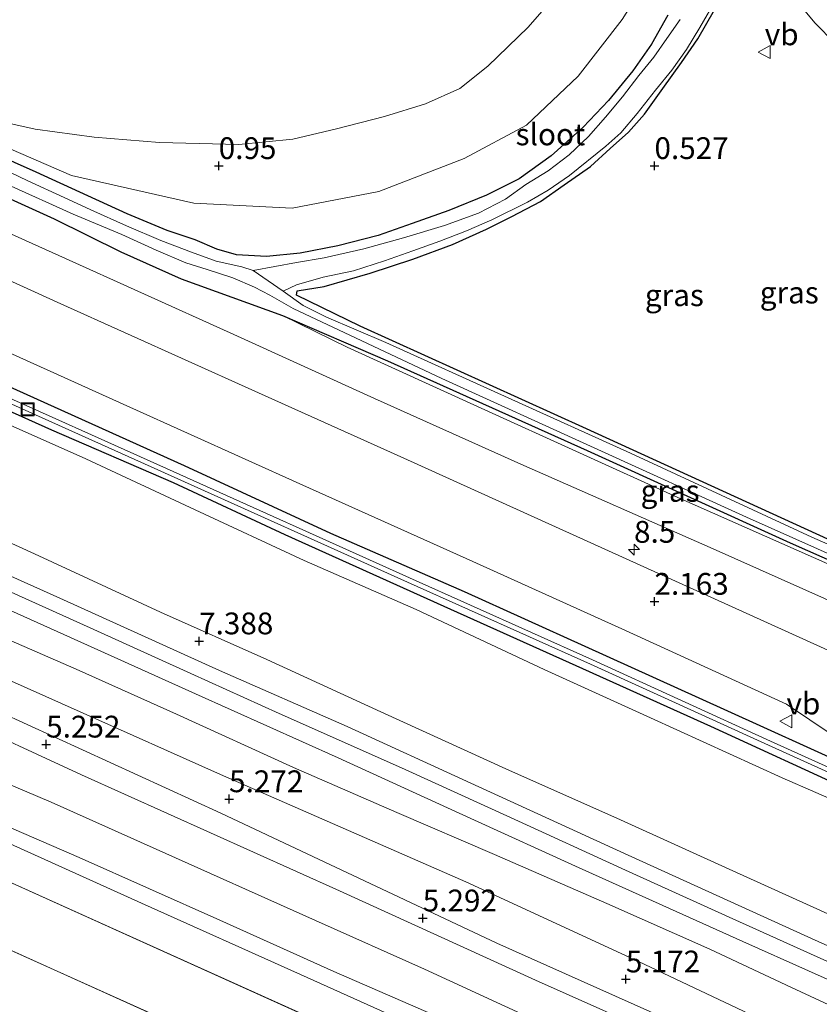
# Model space of a CAD drawing. Units: metres. Extents: x 70000 to 80010, y 387499 to 393752.
# Drawn here: x 72377 to 72469, y 390354 to 390467 of the extents above; entities that cross this region are included whole.
import ezdxf
from ezdxf.enums import TextEntityAlignment as Align

# ---------------------------------------------------------------- set-up
doc = ezdxf.new("R2010")
doc.units = ezdxf.units.M
doc.layers.get('0').update_dxf_attribs({"lineweight": 25})
for name, color, linetype, lineweight in [('B-ME-AM-KILOMETR-S-B1', 7, 'Continuous', 18), ('B-ME-GR-BOMENSTRUIKEN-GV-B6', 93, 'Continuous', 18), ('B-ME-GW-KRUINLIJN-L-B1', 93, 'Continuous', 18), ('B-ME-GW-TEENLIJN-L-B1', 93, 'Continuous', 18), ('B-ME-IE-GRASLAND-GV-B6', 93, 'Continuous', 18), ('B-ME-IE-INRICHTINGSELEMENT-S-B1', 253, 'Continuous', 18), ('B-ME-OB-BEKLEDING-GV-B6', 253, 'Continuous', 18), ('B-ME-OB-WATERLIJN-L-B1', 133, 'OB-WATERLIJN', 18), ('B-ME-OG-WATER-GV-B6', 153, 'Continuous', 18), ('B-ME-VH-VERH_SOORT-BITUMEN-GV-B6', 8, 'IE-TERREINAFSCHEIDING-NATUURLIJK-HOUTWAL', 18), ('B-ME-VH-VERH_SOORT-HALF_VERHARDING-GV-B6', 8, 'IE-TERREINAFSCHEIDING-NATUURLIJK-HOUTWAL', 18), ('B-ME-VW-MEUBILAIR_WEGMEUBILAIR-VERKEERSBORD-S-B1', 8, 'Continuous', 18)]:
    doc.layers.add(name, color=color, linetype=linetype, lineweight=lineweight)
doc.layers.add('B-ME-GW-HOOGTEPUNT-S-B1', color=10, linetype='Continuous')
doc.layers.add('B-ME-GW-INSTEEKWATERGANG-L-B1', color=10, linetype='Continuous')
doc.styles.add('NLCS-ISO', font='NLCS-ISO.TTF')
doc.linetypes.add('IE-TERREINAFSCHEIDING-NATUURLIJK-HOUTWAL', pattern='A,7,-1.5,[67,NLCS.SHX,S=0.75,R=45,X=0,Y=0],-1.5,7,-1.5,[70,NLCS.SHX,S=0.75,R=0,X=0,Y=0],-1.5', length=20)
doc.linetypes.add('OB-WATERLIJN', pattern='A,10,[32,NLCS.SHX,S=2,R=0,X=0,Y=0],-12', length=22)

# ---------------------------------------------------------------- blocks, each defined once
blk = doc.blocks.new('hecto')
for p, q in [((0, 0.625), (-0.625, 0)), ((0, -0.625), (0, 0.625)), ((-0.625, 0), (0.625, 0)), ((0.625, 0), (0, -0.625))]:
    blk.add_line(p, q)
blk = doc.blocks.new('hoogtepunt')
for p, q in [((-0.5, 0), (0.5, 0)), ((0, 0.5), (0, -0.5))]:
    blk.add_line(p, q)
blk = doc.blocks.new('put')
for p, q in [((0.75, 0.75), (-0.75, 0.75)), ((-0.75, 0.75), (-0.75, -0.75)), ((0.75, -0.75), (0.75, 0.75)), ((-0.75, -0.75), (0.75, -0.75))]:
    blk.add_line(p, q)
blk.add_lwpolyline([(-0.625, 0.625), (0.625, 0.625), (0.625, -0.625), (-0.625, -0.625)], close=True)
blk = doc.blocks.new('verkeersbord')
for p, q in [((0, 0.75), (-0.75, -0.625)), ((0.75, -0.625), (0, 0.75)), ((-0.75, -0.625), (0.75, -0.625))]:
    blk.add_line(p, q)

msp = doc.modelspace()

# ---------------------------------------------------------------- linework, layer by layer
at = {"layer": 'B-ME-GR-BOMENSTRUIKEN-GV-B6'}
for points in [[(72361.837, 390458.1194, 1.0337), (72383.0974, 390448.9049, 0.9137), (72397.1442, 390445.6998, 0.9137), (72408.4357, 390445.1554, 0.8837), (72418.3607, 390447.063, 0.8837), (72428.1547, 390450.8434, 0.8837), (72435.3268, 390454.6501, 0.8687), (72441.232, 390460.2814, 0.8237), (72446.2775, 390466.8067, 0.8987), (72449.2348, 390471.5041, 0.8087), (72452.2867, 390477.2288, 0.7487), (72454.7129, 390482.2237, 0.6437), (72456.008, 390486.1932, 0.5387), (72456.4623, 390491.2, 0.5537), (72455.8768, 390494.6686, 0.5537), (72454.0287, 390504.3776, 0.5537), (72450.7132, 390516.7657, 0.5087), (72448.2773, 390521.9937, 0.5537), (72444.9917, 390527.4887, 0.5537)], [(72440.037, 390471.11, 0.899), (72435.525, 390465.927, 0.874), (72430.869, 390461.423, 0.87), (72427.674, 390458.884, 0.942), (72423.738, 390457.124, 0.988), (72419.022, 390455.647, 1.013), (72413.508, 390454.254, 1.018), (72408.491, 390453.063, 1.035), (72402.307, 390452.433, 1.039), (72393.187, 390452.674, 1.03), (72385.718, 390453.276, 1.051), (72378.929, 390454.191, 1.013), (72375.002, 390455.083, 1.022)], [(72451.53, 390467.303, 0.441), (72449.651, 390463.974, 0.441), (72447.522, 390460.902, 0.449), (72444.738, 390457.508, 0.47), (72441.817, 390454.446, 0.508), (72438.152, 390451.131, 0.513), (72434.466, 390448.515, 0.525), (72430.728, 390446.642, 0.567), (72426.416, 390444.875, 0.534), (72422.208, 390443.395, 0.572), (72418.286, 390442.006, 0.559), (72413.658, 390440.82, 0.589), (72409.328, 390439.977, 0.584), (72405.499, 390439.603, 0.576), (72402.056, 390439.806, 0.601), (72399.778, 390440.437, 0.665), (72397.308, 390441.507, 0.825), (72394.085, 390442.564, 0.872), (72389.512, 390444.493, 0.944), (72384.988, 390446.55, 0.863), (72379.04, 390449.294, 0.872), (72371.891, 390452.451, 0.851)]]:
    msp.add_polyline3d(points, dxfattribs=at)
at = {"layer": 'B-ME-GW-INSTEEKWATERGANG-L-B1'}
for points in [[(72487.959, 390373.956, 1.936), (72472.509, 390381.053, 1.967), (72458.002, 390387.611, 1.899), (72442.041, 390394.825, 1.988), (72428.203, 390401.126, 1.937), (72412.882, 390407.796, 1.971), (72396.082, 390415.582, 2.013), (72378.023, 390423.705, 1.98), (72362.062, 390430.928, 1.946), (72343.201, 390439.335, 1.992), (72326.494, 390446.929, 1.996), (72311.169, 390453.714, 1.963), (72294.212, 390461.393, 1.946), (72274.219, 390470.363, 1.95), (72258.415, 390477.466, 1.992), (72243.724, 390484.224, 1.941), (72227.956, 390491.219, 1.937), (72213.782, 390497.565, 1.958), (72195.558, 390505.963, 1.92), (72179.97, 390512.94, 1.836), (72169.727, 390517.528, 1.92)], [(72220.393, 390516.22, 0.855), (72228.037, 390512.634, 0.855), (72242.049, 390506.265, 0.855), (72249.405, 390502.992, 0.889), (72254.291, 390500.638, 0.868), (72262.414, 390496.979, 0.863), (72269.364, 390493.983, 0.817), (72278.286, 390489.767, 0.817), (72283.788, 390487.036, 0.876), (72291.718, 390483.181, 0.927), (72302.663, 390478.372, 0.897), (72312.208, 390474.243, 0.918), (72321.677, 390469.931, 0.923), (72331.825, 390465.352, 0.889), (72340.327, 390461.42, 0.901), (72346.162, 390458.982, 0.863), (72352.771, 390455.848, 0.889), (72364.494, 390451.096, 0.846), (72370.215, 390448.847, 0.851), (72381.136, 390443.932, 0.851), (72388.771, 390440.119, 0.944), (72395.705, 390437.041, 0.944), (72407.309, 390432.81, 0.669)], [(72168.526, 390515.108, 1.92), (72185.122, 390507.527, 1.887), (72198.743, 390501.418, 1.971), (72208.365, 390497.063, 1.988), (72218.002, 390492.757, 1.975), (72228.351, 390488.135, 2.03), (72240.541, 390482.604, 2.034), (72250.354, 390478.243, 2.056), (72263.033, 390472.46, 2.072), (72275.549, 390466.871, 2.081), (72289.952, 390460.502, 2.072), (72302.44, 390454.884, 2.132), (72314.969, 390449.105, 2.115), (72329.286, 390442.533, 2.115), (72340.184, 390437.916, 2.144), (72355.883, 390430.743, 2.127), (72366.488, 390426.145, 2.072), (72380.831, 390419.72, 2.111), (72394.774, 390413.65, 2.009), (72407.576, 390407.706, 2.047), (72425.832, 390399.486, 1.98), (72440.973, 390392.646, 2.034), (72456.435, 390385.69, 1.98), (72472.911, 390378.126, 1.984)], [(72451.53, 390467.303, 0.441), (72449.651, 390463.974, 0.441), (72447.522, 390460.902, 0.449), (72444.738, 390457.508, 0.47), (72441.817, 390454.446, 0.508), (72438.152, 390451.131, 0.513), (72434.466, 390448.515, 0.525), (72430.728, 390446.642, 0.567), (72426.416, 390444.875, 0.534), (72422.208, 390443.395, 0.572), (72418.286, 390442.006, 0.559), (72413.658, 390440.82, 0.589), (72409.328, 390439.977, 0.584), (72405.499, 390439.603, 0.576), (72402.056, 390439.806, 0.601), (72399.778, 390440.437, 0.665), (72397.308, 390441.507, 0.825), (72394.085, 390442.564, 0.872), (72389.512, 390444.493, 0.944), (72384.988, 390446.55, 0.863), (72379.04, 390449.294, 0.872), (72371.891, 390452.451, 0.851)], [(72469.895, 390407.18, 0.631), (72442.201, 390419.82, 0.639), (72416.236, 390431.617, 0.644), (72408.913, 390435.148, 0.669), (72409.01, 390435.657, 0.652), (72412.112, 390436.174, 0.589), (72417.393, 390437.668, 0.606), (72422.289, 390439.278, 0.601), (72426.841, 390440.987, 0.593), (72430.732, 390442.732, 0.567), (72433.636, 390444.189, 0.555), (72436.91, 390445.928, 0.534), (72439.634, 390447.823, 0.525), (72442.643, 390449.93, 0.525), (72444.934, 390451.998, 0.504), (72447.038, 390453.851, 0.491), (72448.858, 390455.93, 0.504), (72450.946, 390458.872, 0.508), (72453.102, 390461.875, 0.508), (72454.975, 390464.584, 0.504), (72456.903, 390467.888, 0.517)], [(72407.309, 390432.81, 0.669), (72419.374, 390427.625, 0.644), (72442.288, 390417.333, 0.644), (72465.562, 390406.73, 0.644), (72482.45, 390399.264, 0.644), (72496.277, 390393.341, 0.671)]]:
    msp.add_polyline3d(points, dxfattribs=at)
at = {"layer": 'B-ME-GW-KRUINLIJN-L-B1'}
msp.add_line((72462.3951, 390321.1661, 0.7679), (72143.5789, 390464.6217, 0.4226), dxfattribs=at)
for points in [[(72494.163, 390389.498, 1.74), (72474.815, 390397.999, 1.768), (72456.74, 390406.06, 1.798), (72434.678, 390415.777, 1.84), (72417.89, 390423.284, 1.861), (72401.319, 390430.828, 1.789), (72381.647, 390439.723, 1.819), (72364.711, 390447.331, 1.776), (72344.713, 390456.605, 1.751), (72332.08, 390462.328, 1.764), (72317.878, 390468.923, 1.776), (72301.205, 390476.415, 1.759), (72279.868, 390486.202, 1.789), (72260.951, 390494.383, 1.789), (72244.376, 390501.968, 1.785), (72230.676, 390508.224, 1.823), (72218.232, 390513.739, 1.84), (72199.682, 390521.813, 1.806), (72182.712, 390529.552, 1.819), (72174.673, 390533.15, 1.819)], [(72471.1113, 390340.8734, 5.1374), (72452.1478, 390349.5023, 5.2384), (72436.3549, 390356.5463, 5.2534), (72413.8757, 390366.816, 5.3434), (72384.2424, 390380.1187, 5.3134), (72354.4527, 390393.893, 5.2984), (72329.0353, 390405.8773, 5.3134), (72311.1843, 390414.1408, 5.2984), (72297.5334, 390420.2763, 5.3134), (72277.7349, 390428.4594, 5.1409), (72267.8193, 390432.5442, 5.1109), (72249.553, 390440.4964, 5.0959), (72233.3486, 390447.7767, 5.0359), (72220.189, 390453.6456, 4.9909), (72204.0294, 390460.5005, 4.9609), (72179.6633, 390471.2389, 4.8409), (72157.0411, 390480.8955, 4.8109), (72151.791, 390483.2757, 4.788)], [(72214.461, 390479.451, 6.612), (72227.316, 390473.585, 6.608), (72240.51, 390467.603, 6.68), (72252.905, 390462.065, 6.781), (72263.774, 390457.199, 6.951), (72274.685, 390452.322, 7.132), (72283.867, 390448.317, 7.2), (72294.798, 390443.387, 7.221), (72305.391, 390438.658, 7.115), (72316.31, 390433.702, 7.234), (72328.498, 390428.205, 7.263), (72340.05, 390423.241, 7.289), (72353.36, 390417.017, 7.31), (72365.579, 390411.533, 7.306), (72378.851, 390405.461, 7.289), (72393.319, 390398.785, 7.293), (72405.505, 390393.35, 7.289), (72418.588, 390387.353, 7.276), (72432.942, 390380.809, 7.23), (72446.084, 390374.961, 7.23), (72458.979, 390369.09, 7.103), (72472.697, 390362.909, 7.137)], [(72213.77, 390473.98, 6.786), (72228.707, 390467.27, 6.798), (72241.237, 390461.566, 6.9), (72254.432, 390455.644, 7.027), (72266.326, 390450.275, 7.225), (72275.177, 390446.316, 7.339), (72285.084, 390441.861, 7.411), (72294.312, 390437.682, 7.416), (72305.324, 390432.741, 7.42), (72320.635, 390425.92, 7.403), (72333.569, 390420.204, 7.445), (72345.745, 390414.69, 7.454), (72360.167, 390408.198, 7.458), (72372.658, 390402.654, 7.424), (72385.248, 390396.967, 7.407), (72396.816, 390391.731, 7.449), (72406.947, 390387.146, 7.407), (72420.989, 390380.914, 7.416), (72433.488, 390375.234, 7.399), (72446.687, 390369.16, 7.335), (72458.577, 390363.782, 7.331), (72471.373, 390358.017, 7.344)], [(72218.684, 390466.662, 6.655), (72231.226, 390461.107, 6.672), (72243.878, 390455.63, 6.739), (72257.019, 390449.665, 6.951), (72268.676, 390444.285, 7.124), (72280.82, 390438.565, 7.175), (72291.359, 390433.919, 7.204), (72302.37, 390429.016, 7.17), (72314.448, 390423.409, 7.251), (72326.463, 390417.818, 7.284), (72337.115, 390412.924, 7.301), (72350.751, 390406.788, 7.306), (72361.161, 390402.108, 7.297), (72371.422, 390397.548, 7.225), (72383.642, 390392.257, 7.217), (72395.147, 390387.095, 7.255), (72408.597, 390380.953, 7.276), (72420.436, 390375.808, 7.234), (72431.644, 390370.977, 7.246), (72444.525, 390365.335, 7.191), (72456.367, 390360.099, 7.107), (72465.737, 390355.722, 7.132), (72476.925, 390350.503, 7.165)]]:
    msp.add_polyline3d(points, dxfattribs=at)
at = {"layer": 'B-ME-GW-TEENLIJN-L-B1'}
msp.add_line((72146.3621, 390471.3537, 0.849), (72464.2181, 390328.0397, 1.0042), dxfattribs=at)
for points in [[(72167.703, 390513.497, 2.229), (72185.924, 390505.492, 2.14), (72210.418, 390494.392, 2.275), (72228.619, 390486.147, 2.25), (72245.862, 390478.283, 2.254), (72262.476, 390470.948, 2.292), (72277.576, 390464.034, 2.356), (72292.108, 390457.724, 2.411), (72307.605, 390450.641, 2.466), (72320.973, 390444.78, 2.554), (72333.243, 390439.266, 2.597), (72346.296, 390433.571, 2.508), (72358.484, 390428.159, 2.449), (72372.24, 390421.941, 2.508), (72384.758, 390416.365, 2.457), (72397.292, 390410.546, 2.423), (72409.82, 390404.715, 2.461), (72422.644, 390399.101, 2.313), (72437.341, 390392.221, 2.373), (72449.549, 390386.668, 2.411), (72464.67, 390379.786, 2.432), (72476.254, 390374.706, 2.398), (72486.438, 390370.238, 2.25)], [(72154.6114, 390489.6788, 4.8791), (72158.3737, 390487.942, 4.8859), (72184.7914, 390476.6735, 4.9609), (72207.56, 390465.9616, 5.0059), (72230.0826, 390456.7899, 5.0959), (72245.8878, 390449.6997, 5.2159), (72265.1541, 390441.2541, 5.3809), (72281.0067, 390433.7442, 5.3959), (72314.9262, 390418.3121, 5.2984), (72339.8594, 390407.0595, 5.4334), (72367.9534, 390394.5303, 5.5909), (72400.2112, 390380.1613, 5.5909), (72428.3502, 390367.8376, 5.6134), (72448.1698, 390358.7055, 5.5459), (72474.3817, 390346.2904, 5.391)], [(72495.917, 390392.599, 0.728), (72478.19, 390400.656, 0.751), (72452.697, 390411.93, 0.726), (72430.106, 390422.207, 0.772), (72414.749, 390429.192, 0.751), (72407.309, 390432.81, 0.669)]]:
    msp.add_polyline3d(points, dxfattribs=at)
at = {"layer": 'B-ME-IE-GRASLAND-GV-B6'}
for points in [[(72444.9917, 390527.4887, 0.5537), (72448.2773, 390521.9937, 0.5537), (72450.7132, 390516.7657, 0.5087), (72454.0287, 390504.3776, 0.5537), (72455.8768, 390494.6686, 0.5537), (72456.4623, 390491.2, 0.5537), (72456.008, 390486.1932, 0.5387), (72454.7129, 390482.2237, 0.6437), (72452.2867, 390477.2288, 0.7487), (72449.2348, 390471.5041, 0.8087), (72446.2775, 390466.8067, 0.8987), (72441.232, 390460.2814, 0.8237), (72435.3268, 390454.6501, 0.8687), (72428.1547, 390450.8434, 0.8837), (72418.3607, 390447.063, 0.8837), (72408.4357, 390445.1554, 0.8837), (72397.1442, 390445.6998, 0.9137), (72383.0974, 390448.9049, 0.9137), (72361.837, 390458.1194, 1.0337)], [(72474.815, 390397.999, 1.768), (72456.74, 390406.06, 1.798), (72434.678, 390415.777, 1.84), (72417.89, 390423.284, 1.861), (72401.319, 390430.828, 1.789), (72381.647, 390439.723, 1.819), (72364.711, 390447.331, 1.776), (72344.713, 390456.605, 1.751), (72332.08, 390462.328, 1.764), (72317.878, 390468.923, 1.776), (72301.205, 390476.415, 1.759), (72279.868, 390486.202, 1.789), (72260.951, 390494.383, 1.789), (72244.376, 390501.968, 1.785), (72230.676, 390508.224, 1.823), (72218.232, 390513.739, 1.84)], [(72218.232, 390513.739, 1.84), (72230.676, 390508.224, 1.823), (72244.376, 390501.968, 1.785), (72260.951, 390494.383, 1.789), (72279.868, 390486.202, 1.789), (72301.205, 390476.415, 1.759), (72317.878, 390468.923, 1.776), (72332.08, 390462.328, 1.764), (72344.713, 390456.605, 1.751), (72364.711, 390447.331, 1.776), (72381.647, 390439.723, 1.819), (72401.319, 390430.828, 1.789), (72417.89, 390423.284, 1.861), (72434.678, 390415.777, 1.84), (72456.74, 390406.06, 1.798), (72474.815, 390397.999, 1.768)], [(72475.572, 390391.854, 2.089), (72450.373, 390403.256, 2.136), (72421.256, 390416.462, 2.157), (72403.788, 390424.301, 2.161), (72381.898, 390434.183, 2.132), (72363.862, 390442.351, 2.132), (72345.425, 390450.652, 2.127), (72327.342, 390458.735, 2.153), (72298.918, 390471.53, 2.149), (72274.565, 390482.517, 2.149), (72258.753, 390489.709, 2.123), (72241.429, 390497.429, 2.098), (72220.164, 390507.087, 2.102)], [(72472.509, 390381.053, 1.967), (72458.002, 390387.611, 1.899), (72442.041, 390394.825, 1.988), (72428.203, 390401.126, 1.937), (72412.882, 390407.796, 1.971), (72396.082, 390415.582, 2.013), (72378.023, 390423.705, 1.98), (72362.062, 390430.928, 1.946), (72343.201, 390439.335, 1.992), (72326.494, 390446.929, 1.996), (72311.169, 390453.714, 1.963), (72294.212, 390461.393, 1.946), (72274.219, 390470.363, 1.95), (72258.415, 390477.466, 1.992), (72243.724, 390484.224, 1.941), (72227.956, 390491.219, 1.937), (72213.782, 390497.565, 1.958)], [(72213.782, 390497.565, 1.958), (72227.956, 390491.219, 1.937), (72243.724, 390484.224, 1.941), (72258.415, 390477.466, 1.992), (72274.219, 390470.363, 1.95), (72294.212, 390461.393, 1.946), (72311.169, 390453.714, 1.963), (72326.494, 390446.929, 1.996), (72343.201, 390439.335, 1.992), (72362.062, 390430.928, 1.946), (72378.023, 390423.705, 1.98), (72396.082, 390415.582, 2.013), (72412.882, 390407.796, 1.971), (72428.203, 390401.126, 1.937), (72442.041, 390394.825, 1.988), (72458.002, 390387.611, 1.899), (72472.509, 390381.053, 1.967)], [(72224.173, 390496.966, 2.089), (72243.165, 390488.404, 2.098), (72261.615, 390480.054, 2.089), (72280.356, 390471.583, 2.102), (72296.794, 390464.17, 2.119), (72315.354, 390455.841, 2.119), (72333.952, 390447.465, 2.123), (72353.913, 390438.488, 2.14), (72370.796, 390430.888, 2.132), (72389.807, 390422.297, 2.144), (72409.654, 390413.367, 2.14), (72429.178, 390404.602, 2.119), (72446.659, 390396.686, 2.115), (72465.155, 390388.209, 2.098), (72470.501, 390384.641, 2.056)], [(72210.418, 390494.392, 2.275), (72228.619, 390486.147, 2.25), (72245.862, 390478.283, 2.254), (72262.476, 390470.948, 2.292), (72277.576, 390464.034, 2.356), (72292.108, 390457.724, 2.411), (72307.605, 390450.641, 2.466), (72320.973, 390444.78, 2.554), (72333.243, 390439.266, 2.597), (72346.296, 390433.571, 2.508), (72358.484, 390428.159, 2.449), (72372.24, 390421.941, 2.508), (72384.758, 390416.365, 2.457), (72397.292, 390410.546, 2.423), (72409.82, 390404.715, 2.461), (72422.644, 390399.101, 2.313), (72437.341, 390392.221, 2.373), (72449.549, 390386.668, 2.411), (72464.67, 390379.786, 2.432), (72476.254, 390374.706, 2.398)], [(72476.254, 390374.706, 2.398), (72464.67, 390379.786, 2.432), (72449.549, 390386.668, 2.411), (72437.341, 390392.221, 2.373), (72422.644, 390399.101, 2.313), (72409.82, 390404.715, 2.461), (72397.292, 390410.546, 2.423), (72384.758, 390416.365, 2.457), (72372.24, 390421.941, 2.508), (72358.484, 390428.159, 2.449), (72346.296, 390433.571, 2.508), (72333.243, 390439.266, 2.597), (72320.973, 390444.78, 2.554), (72307.605, 390450.641, 2.466), (72292.108, 390457.724, 2.411), (72277.576, 390464.034, 2.356), (72262.476, 390470.948, 2.292), (72245.862, 390478.283, 2.254), (72228.619, 390486.147, 2.25), (72210.418, 390494.392, 2.275)], [(72472.911, 390378.126, 1.984), (72456.435, 390385.69, 1.98), (72440.973, 390392.646, 2.034), (72425.832, 390399.486, 1.98), (72407.576, 390407.706, 2.047), (72394.774, 390413.65, 2.009), (72380.831, 390419.72, 2.111), (72366.488, 390426.145, 2.072), (72355.883, 390430.743, 2.127), (72340.184, 390437.916, 2.144), (72329.286, 390442.533, 2.115), (72314.969, 390449.105, 2.115), (72302.44, 390454.884, 2.132), (72289.952, 390460.502, 2.072), (72275.549, 390466.871, 2.081), (72263.033, 390472.46, 2.072), (72250.354, 390478.243, 2.056), (72240.541, 390482.604, 2.034), (72228.351, 390488.135, 2.03), (72218.002, 390492.757, 1.975)], [(72218.002, 390492.757, 1.975), (72228.351, 390488.135, 2.03), (72240.541, 390482.604, 2.034), (72250.354, 390478.243, 2.056), (72263.033, 390472.46, 2.072), (72275.549, 390466.871, 2.081), (72289.952, 390460.502, 2.072), (72302.44, 390454.884, 2.132), (72314.969, 390449.105, 2.115), (72329.286, 390442.533, 2.115), (72340.184, 390437.916, 2.144), (72355.883, 390430.743, 2.127), (72366.488, 390426.145, 2.072), (72380.831, 390419.72, 2.111), (72394.774, 390413.65, 2.009), (72407.576, 390407.706, 2.047), (72425.832, 390399.486, 1.98), (72440.973, 390392.646, 2.034), (72456.435, 390385.69, 1.98), (72472.911, 390378.126, 1.984)], [(72219.193, 390493.355, 1.46), (72244.219, 390482.115, 1.46), (72270.55, 390470.226, 1.506), (72295.345, 390459.218, 1.506), (72318.822, 390448.599, 1.506), (72347.589, 390435.554, 1.506), (72372.461, 390424.337, 1.506), (72393.791, 390414.78, 1.506), (72421.659, 390402.242, 1.506), (72442.652, 390392.828, 1.506), (72463.1, 390383.514, 1.506), (72487.054, 390372.655, 1.507)], [(72487.277, 390373.139, 1.507), (72463.321, 390383.999, 1.506), (72442.871, 390393.313, 1.506), (72421.877, 390402.728, 1.506), (72394.009, 390415.266, 1.506), (72372.68, 390424.823, 1.506), (72347.808, 390436.039, 1.506), (72319.041, 390449.085, 1.506), (72295.563, 390459.704, 1.506), (72270.768, 390470.712, 1.506), (72244.437, 390482.6, 1.46), (72219.413, 390493.84, 1.46)], [(72214.461, 390479.451, 6.612), (72227.316, 390473.585, 6.608), (72240.51, 390467.603, 6.68), (72252.905, 390462.065, 6.781), (72263.774, 390457.199, 6.951), (72274.685, 390452.322, 7.132), (72283.867, 390448.317, 7.2), (72294.798, 390443.387, 7.221), (72305.391, 390438.658, 7.115), (72316.31, 390433.702, 7.234), (72328.498, 390428.205, 7.263), (72340.05, 390423.241, 7.289), (72353.36, 390417.017, 7.31), (72365.579, 390411.533, 7.306), (72378.851, 390405.461, 7.289), (72393.319, 390398.785, 7.293), (72405.505, 390393.35, 7.289), (72418.588, 390387.353, 7.276), (72432.942, 390380.809, 7.23), (72446.084, 390374.961, 7.23), (72458.979, 390369.09, 7.103), (72472.697, 390362.909, 7.137)], [(72472.697, 390362.909, 7.137), (72458.979, 390369.09, 7.103), (72446.084, 390374.961, 7.23), (72432.942, 390380.809, 7.23), (72418.588, 390387.353, 7.276), (72405.505, 390393.35, 7.289), (72393.319, 390398.785, 7.293), (72378.851, 390405.461, 7.289), (72365.579, 390411.533, 7.306), (72353.36, 390417.017, 7.31), (72340.05, 390423.241, 7.289), (72328.498, 390428.205, 7.263), (72316.31, 390433.702, 7.234), (72305.391, 390438.658, 7.115), (72294.798, 390443.387, 7.221), (72283.867, 390448.317, 7.2), (72274.685, 390452.322, 7.132), (72263.774, 390457.199, 6.951), (72252.905, 390462.065, 6.781), (72240.51, 390467.603, 6.68), (72227.316, 390473.585, 6.608), (72214.461, 390479.451, 6.612)], [(72479.681, 390356.112, 7.312), (72468.012, 390361.332, 7.361), (72446.553, 390371.085, 7.361), (72428.928, 390379.149, 7.377), (72414.74, 390385.667, 7.432), (72400.108, 390392.089, 7.441), (72381.76, 390400.388, 7.428), (72366.8, 390407.1, 7.466), (72352.003, 390413.797, 7.475), (72335.442, 390421.2, 7.462), (72320.622, 390427.777, 7.399), (72304.867, 390434.997, 7.42), (72290.447, 390441.418, 7.411), (72276.787, 390447.631, 7.306), (72265.515, 390452.645, 7.213), (72252.301, 390458.547, 6.951), (72235.073, 390466.272, 6.819), (72218.309, 390473.865, 6.752)], [(72215.088, 390471.443, 6.748), (72228.893, 390465.21, 6.777), (72243.251, 390458.721, 6.87), (72255.291, 390453.391, 7.022), (72268.612, 390447.427, 7.242), (72279.502, 390442.518, 7.331), (72291.496, 390437.056, 7.449), (72302.23, 390432.327, 7.394), (72314.078, 390426.877, 7.394), (72328.631, 390420.418, 7.403), (72344.365, 390413.27, 7.462), (72362.657, 390405.027, 7.454), (72381.452, 390396.563, 7.377), (72397.343, 390389.407, 7.42), (72413.716, 390382.083, 7.411), (72428.936, 390375.124, 7.373), (72441.375, 390369.427, 7.31), (72460.137, 390360.984, 7.301), (72475.192, 390354.243, 7.28)], [(72375.002, 390455.083, 1.022), (72378.929, 390454.191, 1.013), (72385.718, 390453.276, 1.051), (72393.187, 390452.674, 1.03), (72402.307, 390452.433, 1.039), (72408.491, 390453.063, 1.035), (72413.508, 390454.254, 1.018), (72419.022, 390455.647, 1.013), (72423.738, 390457.124, 0.988), (72427.674, 390458.884, 0.942), (72430.869, 390461.423, 0.87), (72435.525, 390465.927, 0.874), (72440.037, 390471.11, 0.899)], [(72496.792, 390394.788, 0.307), (72468.076, 390407.384, 0.305), (72447.232, 390417.026, 0.305), (72419.16, 390429.713, 0.305), (72412.365, 390432.642, 0.305), (72409.691, 390433.978, 0.305), (72407.397, 390435.622, 0.166), (72408.923, 390436.337, 0.166), (72411.981, 390437.231, 0.166), (72415.481, 390437.961, 0.166), (72419.006, 390439.091, 0.166), (72422.293, 390440.239, 0.166), (72425.364, 390441.357, 0.166), (72428.417, 390442.555, 0.166), (72431.328, 390443.81, 0.166), (72435.421, 390445.847, 0.166), (72437.803, 390447.194, 0.166), (72440.261, 390448.904, 0.166), (72444.404, 390452.251, 0.166), (72446.142, 390453.805, 0.166), (72448.002, 390456.011, 0.166), (72450.126, 390458.684, 0.166), (72451.985, 390460.985, 0.166), (72453.663, 390463.357, 0.166), (72455.19, 390465.873, 0.166), (72457.165, 390469.282, 0.166)], [(72466.312, 390468.933, 0.15), (72468.435, 390466.383, 0.15), (72470.703, 390464.078, 0.15)], [(72371.891, 390452.451, 0.851), (72379.04, 390449.294, 0.872), (72384.988, 390446.55, 0.863), (72389.512, 390444.493, 0.944), (72394.085, 390442.564, 0.872), (72397.308, 390441.507, 0.825), (72399.778, 390440.437, 0.665), (72402.056, 390439.806, 0.601), (72405.499, 390439.603, 0.576), (72409.328, 390439.977, 0.584), (72413.658, 390440.82, 0.589), (72418.286, 390442.006, 0.559), (72422.208, 390443.395, 0.572), (72426.416, 390444.875, 0.534), (72430.728, 390446.642, 0.567), (72434.466, 390448.515, 0.525), (72438.152, 390451.131, 0.513), (72441.817, 390454.446, 0.508), (72444.738, 390457.508, 0.47), (72447.522, 390460.902, 0.449), (72449.651, 390463.974, 0.441), (72451.53, 390467.303, 0.441)], [(72452.944, 390466.804, 0.166), (72451.434, 390464.618, 0.166), (72449.937, 390462.459, 0.166), (72448.218, 390460.373, 0.166), (72446.323, 390457.906, 0.166), (72444.385, 390455.597, 0.166), (72442.429, 390453.368, 0.166), (72440.208, 390451.281, 0.166), (72437.822, 390449.411, 0.166), (72435.258, 390447.848, 0.166), (72432.926, 390446.193, 0.166), (72429.803, 390444.567, 0.166), (72425.895, 390443.16, 0.166), (72421.221, 390441.757, 0.166), (72416.637, 390440.46, 0.166), (72412.091, 390439.441, 0.166), (72408.932, 390438.914, 0.166), (72403.936, 390438.005, 0.166), (72402.659, 390438.398, 0.305), (72399.689, 390439.051, 0.305), (72396.883, 390440.099, 0.305), (72393.361, 390441.437, 0.305), (72389.409, 390443.115, 0.305), (72385.322, 390444.969, 0.305), (72382.28, 390446.351, 0.305), (72378.111, 390448.278, 0.305), (72373.858, 390450.309, 0.305)], [(72456.903, 390467.888, 0.517), (72454.975, 390464.584, 0.504), (72453.102, 390461.875, 0.508), (72450.946, 390458.872, 0.508), (72448.858, 390455.93, 0.504), (72447.038, 390453.851, 0.491), (72444.934, 390451.998, 0.504), (72442.643, 390449.93, 0.525), (72439.634, 390447.823, 0.525), (72436.91, 390445.928, 0.534), (72433.636, 390444.189, 0.555), (72430.732, 390442.732, 0.567), (72426.841, 390440.987, 0.593), (72422.289, 390439.278, 0.601), (72417.393, 390437.668, 0.606), (72412.112, 390436.174, 0.589), (72409.01, 390435.657, 0.652), (72408.913, 390435.148, 0.669), (72416.236, 390431.617, 0.644), (72442.201, 390419.82, 0.639), (72469.895, 390407.18, 0.631)], [(72469.895, 390407.18, 0.631), (72442.201, 390419.82, 0.639), (72416.236, 390431.617, 0.644), (72408.913, 390435.148, 0.669), (72409.01, 390435.657, 0.652), (72412.112, 390436.174, 0.589), (72417.393, 390437.668, 0.606), (72422.289, 390439.278, 0.601), (72426.841, 390440.987, 0.593), (72430.732, 390442.732, 0.567), (72433.636, 390444.189, 0.555), (72436.91, 390445.928, 0.534), (72439.634, 390447.823, 0.525), (72442.643, 390449.93, 0.525), (72444.934, 390451.998, 0.504), (72447.038, 390453.851, 0.491), (72448.858, 390455.93, 0.504), (72450.946, 390458.872, 0.508), (72453.102, 390461.875, 0.508), (72454.975, 390464.584, 0.504), (72456.903, 390467.888, 0.517)], [(72207.56, 390465.9616, 5.0059), (72230.0826, 390456.7899, 5.0959), (72245.8878, 390449.6997, 5.2159), (72265.1541, 390441.2541, 5.3809), (72281.0067, 390433.7442, 5.3959), (72314.9262, 390418.3121, 5.2984), (72339.8594, 390407.0595, 5.4334), (72367.9534, 390394.5303, 5.5909), (72400.2112, 390380.1613, 5.5909), (72428.3502, 390367.8376, 5.6134), (72448.1698, 390358.7055, 5.5459), (72474.3817, 390346.2904, 5.391)], [(72474.3817, 390346.2904, 5.391), (72448.1698, 390358.7055, 5.5459), (72428.3502, 390367.8376, 5.6134), (72400.2112, 390380.1613, 5.5909), (72367.9534, 390394.5303, 5.5909), (72339.8594, 390407.0595, 5.4334), (72314.9262, 390418.3121, 5.2984), (72281.0067, 390433.7442, 5.3959), (72265.1541, 390441.2541, 5.3809), (72245.8878, 390449.6997, 5.2159), (72230.0826, 390456.7899, 5.0959), (72207.56, 390465.9616, 5.0059)], [(72476.925, 390350.503, 7.165), (72465.737, 390355.722, 7.132), (72456.367, 390360.099, 7.107), (72444.525, 390365.335, 7.191), (72431.644, 390370.977, 7.246), (72420.436, 390375.808, 7.234), (72408.597, 390380.953, 7.276), (72395.147, 390387.095, 7.255), (72383.642, 390392.257, 7.217), (72371.422, 390397.548, 7.225), (72361.161, 390402.108, 7.297), (72350.751, 390406.788, 7.306), (72337.115, 390412.924, 7.301), (72326.463, 390417.818, 7.284), (72314.448, 390423.409, 7.251), (72302.37, 390429.016, 7.17), (72291.359, 390433.919, 7.204), (72280.82, 390438.565, 7.175), (72268.676, 390444.285, 7.124), (72257.019, 390449.665, 6.951), (72243.878, 390455.63, 6.739), (72231.226, 390461.107, 6.672), (72218.684, 390466.662, 6.655)], [(72218.684, 390466.662, 6.655), (72231.226, 390461.107, 6.672), (72243.878, 390455.63, 6.739), (72257.019, 390449.665, 6.951), (72268.676, 390444.285, 7.124), (72280.82, 390438.565, 7.175), (72291.359, 390433.919, 7.204), (72302.37, 390429.016, 7.17), (72314.448, 390423.409, 7.251), (72326.463, 390417.818, 7.284), (72337.115, 390412.924, 7.301), (72350.751, 390406.788, 7.306), (72361.161, 390402.108, 7.297), (72371.422, 390397.548, 7.225), (72383.642, 390392.257, 7.217), (72395.147, 390387.095, 7.255), (72408.597, 390380.953, 7.276), (72420.436, 390375.808, 7.234), (72431.644, 390370.977, 7.246), (72444.525, 390365.335, 7.191), (72456.367, 390360.099, 7.107), (72465.737, 390355.722, 7.132), (72476.925, 390350.503, 7.165)], [(72453.3929, 390351.2184, 5.2759), (72431.9054, 390360.8135, 5.2759), (72400.247, 390375.7357, 5.2759), (72368.4656, 390390.2418, 5.2759), (72340.598, 390403.0562, 5.4559), (72310.1491, 390416.4943, 5.3659), (72278.6471, 390430.6139, 5.3509), (72260.2351, 390438.5919, 5.1259), (72240.5032, 390447.3816, 5.0209), (72218.9617, 390456.6313, 5.0059)], [(72368.354, 390451.172, 0.305), (72383.308, 390444.458, 0.305), (72388.877, 390442.11, 0.305), (72392.806, 390440.32, 0.305), (72396.212, 390438.88, 0.305), (72398.688, 390438.089, 0.305), (72401.635, 390437.151, 0.305), (72404.118, 390436.079, 0.305), (72405.862, 390435.171, 0.305), (72408.562, 390433.642, 0.305), (72425.59, 390425.601, 0.305), (72460.576, 390409.682, 0.305), (72496.314, 390393.736, 0.307)], [(72370.215, 390448.847, 0.851), (72381.136, 390443.932, 0.851), (72388.771, 390440.119, 0.944), (72395.705, 390437.041, 0.944), (72407.309, 390432.81, 0.669), (72414.749, 390429.192, 0.751), (72430.106, 390422.207, 0.772), (72452.697, 390411.93, 0.726), (72478.19, 390400.656, 0.751)], [(72482.45, 390399.264, 0.644), (72465.562, 390406.73, 0.644), (72442.288, 390417.333, 0.644), (72419.374, 390427.625, 0.644), (72407.309, 390432.81, 0.669), (72395.705, 390437.041, 0.944), (72388.771, 390440.119, 0.944), (72381.136, 390443.932, 0.851), (72370.215, 390448.847, 0.851)], [(72496.277, 390393.341, 0.671), (72495.917, 390392.599, 0.728), (72478.19, 390400.656, 0.751), (72452.697, 390411.93, 0.726), (72430.106, 390422.207, 0.772), (72414.749, 390429.192, 0.751), (72407.309, 390432.81, 0.669), (72419.374, 390427.625, 0.644), (72442.288, 390417.333, 0.644), (72465.562, 390406.73, 0.644), (72482.45, 390399.264, 0.644), (72496.277, 390393.341, 0.671)]]:
    msp.add_polyline3d(points, dxfattribs=at)
at = {"layer": 'B-ME-OB-BEKLEDING-GV-B6'}
for points in [[(72464.2181, 390328.0397, 1.0042), (72146.3621, 390471.3537, 0.849), (72148.1641, 390475.0411, 2.237), (72172.6891, 390463.9641, 2.115), (72193.8281, 390454.3171, 2.343), (72207.5821, 390448.1801, 2.301), (72224.9761, 390440.3451, 2.178), (72241.4271, 390432.8831, 2.301), (72256.6711, 390425.9261, 2.474), (72271.4631, 390419.2831, 2.652), (72284.8001, 390413.3531, 2.643), (72299.2181, 390406.9001, 2.643), (72312.7191, 390400.8041, 2.643), (72324.7431, 390395.3551, 2.681), (72337.8101, 390389.4321, 2.669), (72356.1321, 390381.1741, 2.685), (72373.6701, 390373.2761, 2.529), (72391.1381, 390365.3811, 2.495), (72409.3801, 390357.1911, 2.499), (72425.4491, 390349.9851, 2.47), (72447.9071, 390339.7821, 2.525), (72465.6661, 390331.8541, 2.528), (72464.2181, 390328.0397, 1.0042)], [(72464.2181, 390328.0397, 1.0042), (72462.3951, 390321.1661, 0.7679), (72143.5789, 390464.6217, 0.4226), (72146.3621, 390471.3537, 0.849), (72464.2181, 390328.0397, 1.0042)], [(72143.5789, 390464.6217, 0.4226), (72462.3951, 390321.1661, 0.7679)], [(72222.1968, 390449.6429, 4.3909), (72234.7923, 390443.5594, 4.3159), (72249.9109, 390436.4207, 4.2409), (72260.7532, 390431.19, 4.2409), (72274.3196, 390424.9834, 4.2409), (72294.2432, 390415.8387, 4.2634), (72316.5952, 390405.4297, 4.1734), (72342.0191, 390393.7375, 4.1734), (72355.9071, 390387.4634, 4.2634), (72370.5769, 390381.2895, 4.2934), (72380.7865, 390376.9674, 4.2484), (72392.4652, 390371.7365, 4.2634), (72411.0992, 390363.4147, 4.2484), (72423.6101, 390357.8209, 4.2334), (72438.6574, 390350.9, 4.2184)], [(72222.4523, 390444.7908, 3.0109), (72233.2359, 390439.5664, 3.0109), (72248.8596, 390431.9008, 2.9959), (72260.3928, 390426.5931, 3.0259), (72273.6212, 390420.4113, 3.1009), (72306.9816, 390405.1668, 3.0934), (72326.7885, 390395.876, 2.9734), (72347.4235, 390386.5057, 3.0184), (72362.5558, 390379.8539, 3.0784), (72375.6121, 390374.2515, 3.0634), (72383.9962, 390370.6346, 3.0184), (72400.1378, 390363.4407, 3.0184), (72413.2176, 390357.5663, 2.9584), (72425.2533, 390352.2915, 2.9284)], [(72425.2533, 390352.2915, 2.9284), (72413.2176, 390357.5663, 2.9584), (72400.1378, 390363.4407, 3.0184), (72383.9962, 390370.6346, 3.0184), (72375.6121, 390374.2515, 3.0634), (72362.5558, 390379.8539, 3.0784), (72347.4235, 390386.5057, 3.0184), (72326.7885, 390395.876, 2.9734), (72306.9816, 390405.1668, 3.0934), (72273.6212, 390420.4113, 3.1009), (72260.3928, 390426.5931, 3.0259), (72248.8596, 390431.9008, 2.9959), (72233.2359, 390439.5664, 3.0109), (72222.4523, 390444.7908, 3.0109)], [(72425.449, 390349.985, 2.47), (72409.38, 390357.191, 2.499), (72391.138, 390365.381, 2.495), (72373.67, 390373.276, 2.529), (72356.132, 390381.174, 2.685), (72337.81, 390389.432, 2.669), (72324.743, 390395.355, 2.681), (72312.719, 390400.804, 2.643), (72299.218, 390406.9, 2.643), (72284.8, 390413.353, 2.643), (72271.463, 390419.283, 2.652), (72256.671, 390425.926, 2.474), (72241.427, 390432.883, 2.301), (72224.976, 390440.345, 2.178)]]:
    msp.add_polyline3d(points, dxfattribs=at)
at = {"layer": 'B-ME-OB-WATERLIJN-L-B1'}
msp.add_polyline3d([(72460.115, 390475.52, 0.15), (72461.562, 390473.339, 0.15), (72463.83, 390470.825, 0.15), (72466.312, 390468.933, 0.15), (72468.435, 390466.383, 0.15), (72470.703, 390464.078, 0.15), (72473.376, 390462.808, 0.15), (72477.093, 390461.265, 0.15), (72481.663, 390459.082, 0.15), (72485.807, 390456.487, 0.15), (72489.2, 390454.671, 0.15), (72493.841, 390452.689, 0.15), (72497.661, 390450.944, 0.15), (72502.064, 390448.862, 0.15), (72506.688, 390446.275, 0.15), (72510.976, 390444.227, 0.15), (72512.889, 390442.919, 0.15), (72515.292, 390441.703, 0.15), (72518.632, 390440.399, 0.15), (72522.02, 390439.191, 0.15)], dxfattribs=at)
at = {"layer": 'B-ME-OG-WATER-GV-B6'}
for points in [[(72487.054, 390372.655, 1.507), (72463.1, 390383.514, 1.506), (72442.652, 390392.828, 1.506), (72421.659, 390402.242, 1.506), (72393.791, 390414.78, 1.506), (72372.461, 390424.337, 1.506), (72347.589, 390435.554, 1.506), (72318.822, 390448.599, 1.506), (72295.345, 390459.218, 1.506), (72270.55, 390470.226, 1.506), (72244.219, 390482.115, 1.46), (72219.193, 390493.355, 1.46)], [(72219.413, 390493.84, 1.46), (72244.437, 390482.6, 1.46), (72270.768, 390470.712, 1.506), (72295.563, 390459.704, 1.506), (72319.041, 390449.085, 1.506), (72347.808, 390436.039, 1.506), (72372.68, 390424.823, 1.506), (72394.009, 390415.266, 1.506), (72421.877, 390402.728, 1.506), (72442.871, 390393.313, 1.506), (72463.321, 390383.999, 1.506), (72487.277, 390373.139, 1.507)], [(72457.165, 390469.282, 0.166), (72455.19, 390465.873, 0.166), (72453.663, 390463.357, 0.166), (72451.985, 390460.985, 0.166), (72450.126, 390458.684, 0.166), (72448.002, 390456.011, 0.166), (72446.142, 390453.805, 0.166), (72444.404, 390452.251, 0.166), (72440.261, 390448.904, 0.166), (72437.803, 390447.194, 0.166), (72435.421, 390445.847, 0.166), (72431.328, 390443.81, 0.166), (72428.417, 390442.555, 0.166), (72425.364, 390441.357, 0.166), (72422.293, 390440.239, 0.166), (72419.006, 390439.091, 0.166), (72415.481, 390437.961, 0.166), (72411.981, 390437.231, 0.166), (72408.923, 390436.337, 0.166), (72407.397, 390435.622, 0.166), (72403.936, 390438.005, 0.166), (72408.932, 390438.914, 0.166), (72412.091, 390439.441, 0.166), (72416.637, 390440.46, 0.166), (72421.221, 390441.757, 0.166), (72425.895, 390443.16, 0.166), (72429.803, 390444.567, 0.166), (72432.926, 390446.193, 0.166), (72435.258, 390447.848, 0.166), (72437.822, 390449.411, 0.166), (72440.208, 390451.281, 0.166), (72442.429, 390453.368, 0.166), (72444.385, 390455.597, 0.166), (72446.323, 390457.906, 0.166), (72448.218, 390460.373, 0.166), (72449.937, 390462.459, 0.166), (72451.434, 390464.618, 0.166), (72452.944, 390466.804, 0.166)], [(72470.703, 390464.078, 0.15), (72468.435, 390466.383, 0.15), (72466.312, 390468.933, 0.15)], [(72496.314, 390393.736, 0.307), (72460.576, 390409.682, 0.305), (72425.59, 390425.601, 0.305), (72408.562, 390433.642, 0.305), (72405.862, 390435.171, 0.305), (72404.118, 390436.079, 0.305), (72401.635, 390437.151, 0.305), (72398.688, 390438.089, 0.305), (72396.212, 390438.88, 0.305), (72392.806, 390440.32, 0.305), (72388.877, 390442.11, 0.305), (72383.308, 390444.458, 0.305), (72368.354, 390451.172, 0.305)], [(72373.858, 390450.309, 0.305), (72378.111, 390448.278, 0.305), (72382.28, 390446.351, 0.305), (72385.322, 390444.969, 0.305), (72389.409, 390443.115, 0.305), (72393.361, 390441.437, 0.305), (72396.883, 390440.099, 0.305), (72399.689, 390439.051, 0.305), (72402.659, 390438.398, 0.305), (72403.936, 390438.005, 0.166), (72407.397, 390435.622, 0.166), (72409.691, 390433.978, 0.305), (72412.365, 390432.642, 0.305), (72419.16, 390429.713, 0.305), (72447.232, 390417.026, 0.305), (72468.076, 390407.384, 0.305), (72496.792, 390394.788, 0.307)]]:
    msp.add_polyline3d(points, dxfattribs=at)
at = {"layer": 'B-ME-VH-VERH_SOORT-BITUMEN-GV-B6'}
for points in [[(72220.164, 390507.087, 2.102), (72241.429, 390497.429, 2.098), (72258.753, 390489.709, 2.123), (72274.565, 390482.517, 2.149), (72298.918, 390471.53, 2.149), (72327.342, 390458.735, 2.153), (72345.425, 390450.652, 2.127), (72363.862, 390442.351, 2.132), (72381.898, 390434.183, 2.132), (72403.788, 390424.301, 2.161), (72421.256, 390416.462, 2.157), (72450.373, 390403.256, 2.136), (72475.572, 390391.854, 2.089)], [(72470.501, 390384.641, 2.056), (72465.155, 390388.209, 2.098), (72446.659, 390396.686, 2.115), (72429.178, 390404.602, 2.119), (72409.654, 390413.367, 2.14), (72389.807, 390422.297, 2.144), (72370.796, 390430.888, 2.132), (72353.913, 390438.488, 2.14), (72333.952, 390447.465, 2.123), (72315.354, 390455.841, 2.119), (72296.794, 390464.17, 2.119), (72280.356, 390471.583, 2.102), (72261.615, 390480.054, 2.089), (72243.165, 390488.404, 2.098), (72224.173, 390496.966, 2.089)], [(72218.309, 390473.865, 6.752), (72235.073, 390466.272, 6.819), (72252.301, 390458.547, 6.951), (72265.515, 390452.645, 7.213), (72276.787, 390447.631, 7.306), (72290.447, 390441.418, 7.411), (72304.867, 390434.997, 7.42), (72320.622, 390427.777, 7.399), (72335.442, 390421.2, 7.462), (72352.003, 390413.797, 7.475), (72366.8, 390407.1, 7.466), (72381.76, 390400.388, 7.428), (72400.108, 390392.089, 7.441), (72414.74, 390385.667, 7.432), (72428.928, 390379.149, 7.377), (72446.553, 390371.085, 7.361), (72468.012, 390361.332, 7.361), (72479.681, 390356.112, 7.312)], [(72475.192, 390354.243, 7.28), (72460.137, 390360.984, 7.301), (72441.375, 390369.427, 7.31), (72428.936, 390375.124, 7.373), (72413.716, 390382.083, 7.411), (72397.343, 390389.407, 7.42), (72381.452, 390396.563, 7.377), (72362.657, 390405.027, 7.454), (72344.365, 390413.27, 7.462), (72328.631, 390420.418, 7.403), (72314.078, 390426.877, 7.394), (72302.23, 390432.327, 7.394), (72291.496, 390437.056, 7.449), (72279.502, 390442.518, 7.331), (72268.612, 390447.427, 7.242), (72255.291, 390453.391, 7.022), (72243.251, 390458.721, 6.87), (72228.893, 390465.21, 6.777), (72215.088, 390471.443, 6.748)]]:
    msp.add_polyline3d(points, dxfattribs=at)
at = {"layer": 'B-ME-VH-VERH_SOORT-HALF_VERHARDING-GV-B6'}
for points in [[(72218.9617, 390456.6313, 5.0059), (72240.5032, 390447.3816, 5.0209), (72260.2351, 390438.5919, 5.1259), (72278.6471, 390430.6139, 5.3509), (72310.1491, 390416.4943, 5.3659), (72340.598, 390403.0562, 5.4559), (72368.4656, 390390.2418, 5.2759), (72400.247, 390375.7357, 5.2759), (72431.9054, 390360.8135, 5.2759), (72453.3929, 390351.2184, 5.2759)], [(72220.189, 390453.6456, 4.9909), (72233.3486, 390447.7767, 5.0359), (72249.553, 390440.4964, 5.0959), (72267.8193, 390432.5442, 5.1109), (72277.7349, 390428.4594, 5.1409), (72297.5334, 390420.2763, 5.3134), (72311.1843, 390414.1408, 5.2984), (72329.0353, 390405.8773, 5.3134), (72354.4527, 390393.893, 5.2984), (72384.2424, 390380.1187, 5.3134), (72413.8757, 390366.816, 5.3434), (72436.3549, 390356.5463, 5.2534), (72452.1478, 390349.5023, 5.2384)], [(72452.1478, 390349.5023, 5.2384), (72436.3549, 390356.5463, 5.2534), (72413.8757, 390366.816, 5.3434), (72384.2424, 390380.1187, 5.3134), (72354.4527, 390393.893, 5.2984), (72329.0353, 390405.8773, 5.3134), (72311.1843, 390414.1408, 5.2984), (72297.5334, 390420.2763, 5.3134), (72277.7349, 390428.4594, 5.1409), (72267.8193, 390432.5442, 5.1109), (72249.553, 390440.4964, 5.0959), (72233.3486, 390447.7767, 5.0359), (72220.189, 390453.6456, 4.9909)], [(72438.6574, 390350.9, 4.2184), (72423.6101, 390357.8209, 4.2334), (72411.0992, 390363.4147, 4.2484), (72392.4652, 390371.7365, 4.2634), (72380.7865, 390376.9674, 4.2484), (72370.5769, 390381.2895, 4.2934), (72355.9071, 390387.4634, 4.2634), (72342.0191, 390393.7375, 4.1734), (72316.5952, 390405.4297, 4.1734), (72294.2432, 390415.8387, 4.2634), (72274.3196, 390424.9834, 4.2409), (72260.7532, 390431.19, 4.2409), (72249.9109, 390436.4207, 4.2409), (72234.7923, 390443.5594, 4.3159), (72222.1968, 390449.6429, 4.3909)]]:
    msp.add_polyline3d(points, dxfattribs=at)

# ---------------------------------------------------------------- block references
at = {"layer": 'B-ME-AM-KILOMETR-S-B1', "rotation": 90}
msp.add_blockref('hecto', (72447.656, 390405.969, 2.089), dxfattribs=at)
at = {"layer": 'B-ME-GW-HOOGTEPUNT-S-B1', "rotation": 90}
for p in [(72400, 390450, 0.95), (72400, 390450, 0.95), (72450, 390450, 0.527), (72450, 390450, 0.527), (72450, 390400, 2.163), (72450, 390400, 2.163), (72397.749, 390395.46, 7.388), (72397.749, 390395.46, 7.388), (72380.2051, 390383.6161, 5.2522), (72380.2051, 390383.6161, 5.2522), (72401.1914, 390377.3432, 5.2722), (72401.1914, 390377.3432, 5.2722), (72423.408, 390363.6619, 5.2922), (72423.408, 390363.6619, 5.2922), (72446.72, 390356.6639, 5.1722), (72446.72, 390356.6639, 5.1722)]:
    msp.add_blockref('hoogtepunt', p, dxfattribs=at)
at = {"layer": 'B-ME-IE-INRICHTINGSELEMENT-S-B1', "rotation": 90}
msp.add_blockref('put', (72378.077, 390422.054, 1.895), dxfattribs=at)
at = {"layer": 'B-ME-VW-MEUBILAIR_WEGMEUBILAIR-VERKEERSBORD-S-B1', "rotation": 90}
for p in [(72462.658, 390463.064, 0.529), (72465.152, 390386.271, 2.043)]:
    msp.add_blockref('verkeersbord', p, dxfattribs=at)

# ---------------------------------------------------------------- texts
at = {"layer": 'B-ME-AM-KILOMETR-S-B1', "ltscale": 0.2, "style": 'NLCS-ISO'}
msp.add_text('8.5', height=2.5, dxfattribs=at).set_placement((72447.656, 390405.969, 2.089), align=Align.BOTTOM_LEFT)
at = {"layer": 'B-ME-GW-HOOGTEPUNT-S-B1', "ltscale": 0.2, "style": 'NLCS-ISO'}
for s, p in [('0.95', (72400, 390450, 0.95)), ('0.95', (72400, 390450, 0.95)), ('0.527', (72450, 390450, 0.527)), ('0.527', (72450, 390450, 0.527)), ('2.163', (72450, 390400, 2.163)), ('2.163', (72450, 390400, 2.163)), ('7.388', (72397.749, 390395.46, 7.388)), ('7.388', (72397.749, 390395.46, 7.388)), ('5.252', (72380.2051, 390383.6161, 5.2522)), ('5.252', (72380.2051, 390383.6161, 5.2522)), ('5.272', (72401.1914, 390377.3432, 5.2722)), ('5.272', (72401.1914, 390377.3432, 5.2722)), ('5.292', (72423.408, 390363.6619, 5.2922)), ('5.292', (72423.408, 390363.6619, 5.2922)), ('5.172', (72446.72, 390356.6639, 5.1722)), ('5.172', (72446.72, 390356.6639, 5.1722))]:
    msp.add_text(s, height=2.5, dxfattribs=at).set_placement(p, align=Align.BOTTOM_LEFT)
at = {"layer": 'B-ME-IE-GRASLAND-GV-B6', "ltscale": 0.2, "style": 'NLCS-ISO'}
for p in [(72452.2835, 390435.154), (72465.4665, 390435.4595), (72451.793, 390412.7045)]:
    msp.add_text('gras', height=2.5, dxfattribs=at).set_placement(p, align=Align.MIDDLE_CENTER)
at = {"layer": 'B-ME-OG-WATER-GV-B6', "ltscale": 0.2, "style": 'NLCS-ISO'}
msp.add_text('sloot', height=2.5, dxfattribs=at).set_placement((72438.0611, 390453.6136), align=Align.MIDDLE_CENTER)
at = {"layer": 'B-ME-VW-MEUBILAIR_WEGMEUBILAIR-VERKEERSBORD-S-B1', "ltscale": 0.2, "style": 'NLCS-ISO'}
for p in [(72462.658, 390463.064, 0.529), (72465.152, 390386.271, 2.043)]:
    msp.add_text('vb', height=2.5, dxfattribs=at).set_placement(p, align=Align.BOTTOM_LEFT)

doc.saveas('drawing.dxf')
